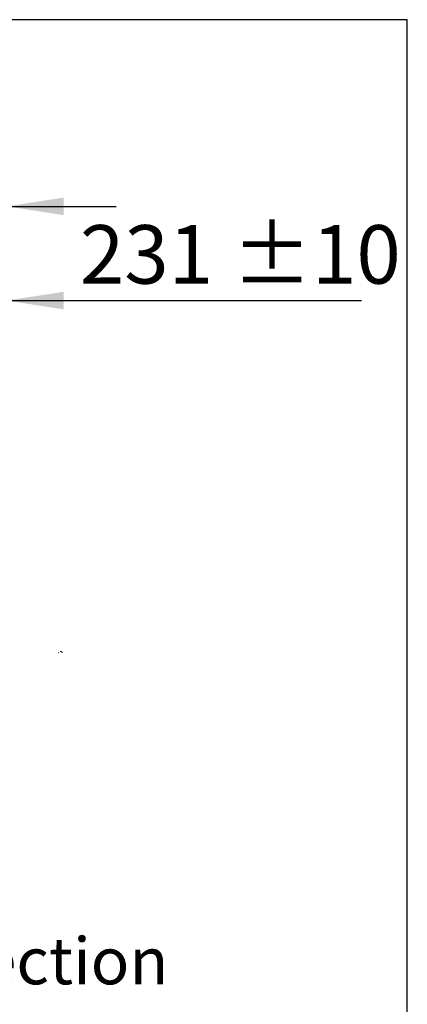
# Model space of a CAD drawing. Units: millimetres. Extents: x 5 to 414, y 3 to 291.
# Drawn here: x 379 to 414, y 202 to 291 of the extents above; entities that cross this region are included whole.
import ezdxf

# ---------------------------------------------------------------- set-up
doc = ezdxf.new("R2010")
doc.units = ezdxf.units.MM
for name, color, linetype in [('GEOMETRY', 7, 'Continuous'), ('LAYER_1', 7, 'Continuous'), ('TITLE', 7, 'Continuous')]:
    doc.layers.add(name, color=color, linetype=linetype)
doc.styles.add('SLDTEXTSTYLE0', font='TXT', dxfattribs={"width": 0.605})
doc.dimstyles.new('SLDDIMSTYLE1', dxfattribs={"dimtxt": 5.136637, "dimasz": 3.5, "dimexe": 0, "dimexo": 0.0625, "dimgap": 1.284159, "dimtad": 1, "dimdec": 0, "dimlfac": 25, "dimrnd": 1e-09, "dimzin": 12, "dimdsep": 46, "dimtxsty": 'SLDTEXTSTYLE0', "dimsah": 1, "dimcen": 0.09, "dimadec": 0, "dimazin": 3, "dimtol": 1, "dimtp": 10, "dimtm": 10, "dimtfac": 1, "dimtdec": 0, "dimtmove": 0, "dimatfit": 0, "dimfxl": 0, "dimfrac": 2, "dimtolj": 1, "dimarcsym": 0})

# ---------------------------------------------------------------- blocks, each defined once
blk = doc.blocks.new('Block4')
for p, q in [((0, 133), (173, 133)), ((0, 133), (0, 59)), ((0, 59), (173, 59)), ((173, 133), (173, 192)), ((392, 96), (173, 0)), ((173, 0), (173, 59))]:
    blk.add_line(p, q)
blk = doc.blocks.new('Arrow_air')
at = {"layer": 'LAYER_1'}
blk.add_line((173, 192), (392, 96), dxfattribs=at)
at = {"color": 7, "linetype": 'Continuous', "xscale": 0.03333333333333333, "yscale": 0.03333333333333333, "zscale": 0.03333333333333333}
blk.add_blockref('Block4', (0, 0), dxfattribs=at)
blk = doc.blocks.new('Arrow_air_Vantaa')
at = {"color": 7, "linetype": 'Continuous', "xscale": 0.03333333333333333, "yscale": 0.03333333333333333, "zscale": 0.03333333333333333, "rotation": 90.0000000000002}
blk.add_blockref('Arrow_air', (256.4, 0), dxfattribs=at)
blk = doc.blocks.new('_D_11')
at = {"layer": 'GEOMETRY'}
for p, q in [((368.169, 258.882), (368.169, 266.498)), ((377.409, 238.804), (377.409, 266.498)), ((368.169, 265.498), (358.291, 265.498)), ((368.169, 265.498), (377.409, 265.498)), ((377.409, 265.498), (409.452, 265.498))]:
    blk.add_line(p, q, dxfattribs=at)
for points in [[(368.169, 265.498), (363.033, 266.288), (363.033, 264.707)], [(377.409, 265.498), (382.546, 264.707), (382.546, 266.288)]]:
    blk.add_solid(points, dxfattribs=at)
at = {"layer": 'GEOMETRY', "char_height": 5.2917, "attachment_point": 1, "style": 'SLDTEXTSTYLE0'}
for s, insert in [('231', (384.023, 272.319)), ('±10', (397.766, 272.319))]:
    blk.add_mtext(s, dxfattribs=dict(at, insert=insert))
blk = doc.blocks.new('_D_12')
at = {"layer": 'GEOMETRY'}
for p, q in [((336.729, 255.588), (336.729, 275.016)), ((377.409, 238.804), (377.409, 275.016)), ((336.729, 274.016), (326.851, 274.016)), ((336.729, 274.016), (377.409, 274.016)), ((377.409, 274.016), (387.287, 274.016))]:
    blk.add_line(p, q, dxfattribs=at)
for points in [[(336.729, 274.016), (331.593, 274.807), (331.593, 273.226)], [(377.409, 274.016), (382.546, 273.226), (382.546, 274.807)]]:
    blk.add_solid(points, dxfattribs=at)
at = {"layer": 'GEOMETRY', "char_height": 5.2917, "attachment_point": 1, "style": 'SLDTEXTSTYLE0'}
for s, insert in [('±10', (360.058, 280.838)), ('1017', (342.395, 280.838))]:
    blk.add_mtext(s, dxfattribs=dict(at, insert=insert))

msp = doc.modelspace()

# ---------------------------------------------------------------- linework, layer by layer
at = {"layer": 'TITLE', "color": 7, "linetype": 'Continuous'}
for p, q in [((413.586, 290.893), (5.273, 290.893)), ((413.586, 5.809), (413.586, 290.893))]:
    msp.add_line(p, q, dxfattribs=at)

# ---------------------------------------------------------------- block references
at = {"color": 7, "linetype": 'Continuous', "xscale": 0.025, "yscale": 0.025, "zscale": 0.025, "rotation": 270.0000000000014}
msp.add_blockref('Arrow_air_Vantaa', (382.093, 240.053), dxfattribs=at)

# ---------------------------------------------------------------- texts
at = {"layer": 'GEOMETRY', "insert": (359.036, 207.92), "char_height": 4.23333, "attachment_point": 1, "style": 'SLDTEXTSTYLE0'}
msp.add_mtext('Air direction', dxfattribs=at)

# ---------------------------------------------------------------- dimensions: what is measured, and where the dimension line sits
at = {"layer": 'GEOMETRY'}
for base, p1, picture, middle in [((377.409, 274.016), (336.729, 254.588), '_D_12', (357.069, 274.016)), ((377.409, 265.498), (368.169, 257.882), '_D_11', (396.738, 265.498))]:
    dim = msp.add_linear_dim(base=base, p1=p1, p2=(377.409, 237.804), dimstyle='SLDDIMSTYLE1', dxfattribs=at)
    dim.commit()
    dim.dimension.update_dxf_attribs({"geometry": picture, "text_midpoint": middle, "dimtype": 160})

doc.saveas('drawing.dxf')
